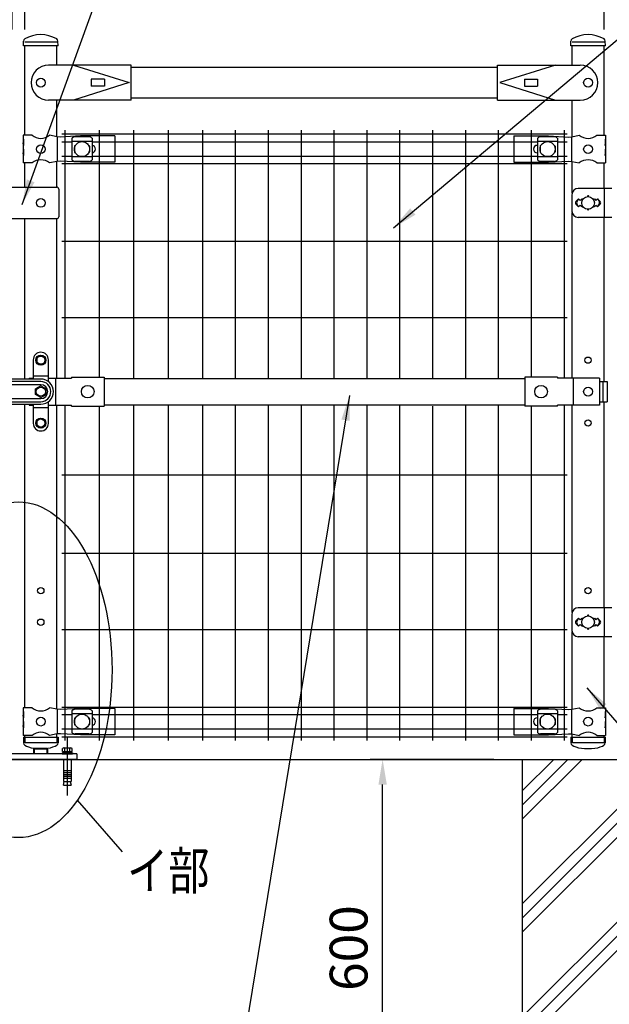
# Model space of a CAD drawing. Units: millimetres. Extents: x 159 to 7438, y 121 to 5280.
# Drawn here: x 2428 to 3364, y 1512 to 3077 of the extents above; entities that cross this region are included whole.
import ezdxf

# ---------------------------------------------------------------- set-up
doc = ezdxf.new("R2010")
doc.units = ezdxf.units.MM
doc.header["$LTSCALE"] = 200
doc.header["$PDMODE"] = 33
doc.header["$PDSIZE"] = 5
doc.linetypes.add('CENTER', pattern=[2, 1.25, -0.25, 0.25, -0.25])
doc.linetypes.add('HIDDEN', pattern=[0.375, 0.25, -0.125])
for name, color, linetype in [('CENTER', 3, 'CENTER'), ('HASEN', 7, 'HIDDEN'), ('HATCH', 2, 'Continuous'), ('MOJI', 6, 'Continuous'), ('SAISEN', 7, 'Continuous'), ('SJC', 1, 'Continuous'), ('SJC2', 7, 'Continuous'), ('SUNPOU', 4, 'Continuous')]:
    doc.layers.add(name, color=color, linetype=linetype)
doc.styles.add('EXT08', font='ROMANS.shx', dxfattribs={"width": 0.8, "bigfont": 'EXTFONT.shx'})
doc.styles.get("Standard").update_dxf_attribs({"font": 'arial.ttf'})
doc.dimstyles.new('SJC', dxfattribs={"dimtxt": 0.18, "dimasz": 0.18, "dimexe": 0.18, "dimexo": 0.0625, "dimgap": 0.09, "dimtad": 0, "dimtih": 1, "dimtoh": 1, "dimdec": 4, "dimzin": 0, "dimdsep": 46, "dimtxsty": 'Standard', "dimcen": 0.09, "dimadec": 0, "dimazin": 0, "dimtfac": 1, "dimtdec": 4, "dimtofl": 0, "dimtmove": 0, "dimatfit": 3, "dimfxl": 1, "dimtolj": 1, "dimtzin": 0, "dimarcsym": 0})

# ---------------------------------------------------------------- blocks, each defined once
blk = doc.blocks.new('A$C039B1030')
at = {"layer": 'HASEN'}
for p, q in [((-25.4, 5), (-25.4, -4)), ((25.4, 5), (25.4, -4)), ((25.4, -4), (-25.4, -4))]:
    blk.add_line(p, q, dxfattribs=at)
at = {"layer": 'SJC'}
for p, q in [((-27.4, 5), (27.4, 5)), ((-27.4, 5), (-27.4, -4)), ((27.4, 5), (27.4, -4))]:
    blk.add_line(p, q, dxfattribs=at)
blk.add_ellipse((0, -4), major_axis=(27.4, 0), ratio=0.327854, start_param=3.141593, end_param=6.283185, dxfattribs=at)
blk = doc.blocks.new('A$C7C095FEE')
at = {"layer": 'CENTER'}
blk.add_line((0, 34.7), (0, -57.5), dxfattribs=at)
at = {"layer": 'MOJI'}
for p, q in [((-6, 0), (-6, -35)), ((6, 0), (6, -35)), ((-6, -18), (6, -18)), ((-6, -21), (6, -21)), ((-6, -24), (6, -24)), ((-6, -27), (6, -27)), ((-6, -30), (6, -30)), ((-6, -35), (6, -35)), ((-6, -40.8), (-4.8, -35)), ((-6, -40.8), (6, -40.8)), ((4.8, -35), (6, -40.8))]:
    blk.add_line(p, q, dxfattribs=at)
at = {"layer": 'SJC2'}
for p, q in [((-7.5, 12.6), (-7.5, 17.4)), ((-5.6, 18.1), (5.6, 18.1)), ((-3.8, 12.6), (-3.8, 17.4)), ((3.8, 12.6), (3.8, 17.4)), ((7.5, 12.6), (7.5, 17.4)), ((-8, 10.6), (8, 10.6)), ((-8, 10.6), (-8, 9)), ((-8, 9), (8, 9)), ((-7.5, 12.6), (7.5, 12.6)), ((-6.5, 12.6), (-6.5, 10.6)), ((-1.2, 10.6), (0, 12.6)), ((0, 10.6), (1.2, 12.6)), ((6.5, 12.6), (6.5, 10.6)), ((8, 10.6), (8, 9))]:
    blk.add_line(p, q, dxfattribs=at)
for centre, radius, start, end in [((-5.6, 15.3), 2.79, 47.7545, 132.2455), ((0, 8), 10.1, 68.1345, 111.8655), ((5.6, 15.3), 2.79, 47.7545, 132.2455)]:
    blk.add_arc(centre, radius, start, end, dxfattribs=at)
blk = doc.blocks.new('A$C398822EB')
at = {"layer": 'MOJI'}
for p, q in [((-939.2, 40), (-990, 40)), ((-70, 40), (-120.8, 40))]:
    blk.add_line(p, q, dxfattribs=at)
for centre in [(-964.6, -24.3), (-95.4, -24.3)]:
    blk.add_circle(centre, 7, dxfattribs=at)
at = {"layer": 'SJC'}
for p, q in [((-992.2, 34), (-991.9, 41.8)), ((-937, 34), (-992.2, 34)), ((-939.2, 3.7), (-939.2, 34)), ((-939.2, 3.7), (-939.2, 34)), ((-937, 34), (-937.3, 41.8)), ((-937, 34), (-937.3, 41.8)), ((-937, 34), (-937.3, 41.7)), ((-937, 34), (-937.3, 41.7)), ((-123, 34), (-122.7, 41.8)), ((-67.8, 34), (-123, 34)), ((-120.8, 3.7), (-120.8, 34)), ((-67.8, 34), (-68.1, 41.8)), ((-67.8, 34), (-68.1, 41.8)), ((-67.8, 34), (-68.1, 41.7)), ((-67.8, 34), (-68.1, 41.7)), ((-821, 3.7), (-952.1, 3.7)), ((-912.8, 3.7), (-824.2, -24.3)), ((-821, -52.3), (-821, 3.7)), ((-821, 0), (-239, 0)), ((-239, 3.7), (-107.9, 3.7)), ((-239, -52.3), (-239, 3.7)), ((-147.2, 3.7), (-235.8, -24.3)), ((-824.2, -24.3), (-912.8, -52.3)), ((-863.5, -18.8), (-884.5, -18.8)), ((-884.5, -18.8), (-884.5, -29.8)), ((-863.5, -29.8), (-884.5, -29.8)), ((-863.5, -18.8), (-863.5, -29.8)), ((-235.8, -24.3), (-147.2, -52.3)), ((-196.5, -18.8), (-175.5, -18.8)), ((-196.5, -18.8), (-196.5, -29.8)), ((-196.5, -29.8), (-175.5, -29.8)), ((-175.5, -18.8), (-175.5, -29.8)), ((-821, -52.3), (-952.1, -52.3)), ((-821, -48.6), (-239, -48.6)), ((-239, -52.3), (-107.9, -52.3))]:
    blk.add_line(p, q, dxfattribs=at)
for centre, radius, start, end in [((-964.6, 2.2), 49.8, 59.4494, 120.5937), ((-95.4, 2.2), 49.8, 59.4494, 120.5937), ((-987.9, 41.6), 4, 120.5928, 177.4937), ((-941.3, 41.6), 4, 2.5063, 59.4503), ((-941.3, 41.6), 4, 2.5063, 59.4503), ((-118.7, 41.6), 4, 120.5928, 177.4937), ((-72.1, 41.6), 4, 2.5063, 59.4503), ((-72.1, 41.6), 4, 2.5063, 59.4503), ((-952.1, -24.3), 28, 90, 270), ((-107.9, -24.3), 28, 270, 90)]:
    blk.add_arc(centre, radius, start, end, dxfattribs=at)
blk = doc.blocks.new('*D47')
at = {"layer": 'DEFPOINTS', "color": 0}
for p in [(3004.2, 1901.2), (3200.9, 1901.2), (3150.9, 1301.2)]:
    blk.add_point(p, dxfattribs=at)
at = {"layer": 'SUNPOU', "lineweight": -2}
for p, q in [((3180.9, 1901.2), (2984.2, 1901.2)), ((3004.2, 1341.2), (3004.2, 1861.2)), ((3130.9, 1301.2), (2984.2, 1301.2))]:
    blk.add_line(p, q, dxfattribs=at)
at = {"layer": 'SUNPOU'}
for points in [[(3010.9, 1861.2), (2997.6, 1861.2), (3004.2, 1901.2)], [(2997.6, 1341.2), (3010.9, 1341.2), (3004.2, 1301.2)]]:
    blk.add_solid(points, dxfattribs=at)
at = {"layer": 'SUNPOU', "insert": (2950.2, 1601.2), "char_height": 60, "attachment_point": 5, "rotation": 90, "style": 'EXT08'}
blk.add_mtext('\\A1;600', dxfattribs=at)
blk = doc.blocks.new('*D53')
at = {"layer": 'DEFPOINTS', "color": 0}
for p in [(2435.9, 3485.2), (2435.9, 3041.2), (3355.9, 3041.2)]:
    blk.add_point(p, dxfattribs=at)
at = {"layer": 'SUNPOU', "color": 0, "lineweight": -2}
for p, q in [((2435.9, 3061.2), (2435.9, 3505.2)), ((3355.9, 3061.2), (3355.9, 3505.2)), ((3315.9, 3485.2), (2475.9, 3485.2))]:
    blk.add_line(p, q, dxfattribs=at)
at = {"layer": 'SUNPOU', "color": 0}
for points in [[(2475.9, 3491.9), (2475.9, 3478.5), (2435.9, 3485.2)], [(3315.9, 3478.5), (3315.9, 3491.9), (3355.9, 3485.2)]]:
    blk.add_solid(points, dxfattribs=at)
at = {"layer": 'SUNPOU', "color": 0, "insert": (2895.9, 3539.2), "char_height": 60, "attachment_point": 5, "style": 'EXT08'}
blk.add_mtext('\\A1;920', dxfattribs=at)
blk = doc.blocks.new('*D54')
at = {"layer": 'DEFPOINTS', "color": 0}
for p in [(2435.9, 3485.2), (2415.9, 3041.2), (2435.9, 3041.2)]:
    blk.add_point(p, dxfattribs=at)
at = {"layer": 'SUNPOU', "color": 0, "lineweight": -2}
for p, q in [((2415.9, 3061.2), (2415.9, 3505.2)), ((2435.9, 3061.2), (2435.9, 3505.2)), ((2375.9, 3485.2), (2335.9, 3485.2)), ((2415.9, 3485.2), (2435.9, 3485.2)), ((2475.9, 3485.2), (2515.9, 3485.2))]:
    blk.add_line(p, q, dxfattribs=at)
at = {"layer": 'SUNPOU', "color": 0}
for points in [[(2375.9, 3478.5), (2375.9, 3491.9), (2415.9, 3485.2)], [(2475.9, 3491.9), (2475.9, 3478.5), (2435.9, 3485.2)]]:
    blk.add_solid(points, dxfattribs=at)
at = {"layer": 'SUNPOU', "color": 0, "insert": (2425.9, 3571.2), "char_height": 60, "attachment_point": 5, "style": 'EXT08'}
blk.add_mtext('\\A1;20', dxfattribs=at)
blk = doc.blocks.new('*D55')
at = {"layer": 'DEFPOINTS', "color": 0}
for p in [(3425.9, 3643.5), (1425.9, 3041.2), (3425.9, 3041.2)]:
    blk.add_point(p, dxfattribs=at)
at = {"layer": 'SUNPOU', "color": 0, "lineweight": -2}
for p, q in [((1425.9, 3061.2), (1425.9, 3663.5)), ((3425.9, 3061.2), (3425.9, 3663.5)), ((1465.9, 3643.5), (3385.9, 3643.5))]:
    blk.add_line(p, q, dxfattribs=at)
at = {"layer": 'SUNPOU', "color": 0}
for points in [[(1465.9, 3650.1), (1465.9, 3636.8), (1425.9, 3643.5)], [(3385.9, 3636.8), (3385.9, 3650.1), (3425.9, 3643.5)]]:
    blk.add_solid(points, dxfattribs=at)
at = {"layer": 'SUNPOU', "color": 0, "insert": (2425.9, 3697.5), "char_height": 60, "attachment_point": 5, "style": 'EXT08'}
blk.add_mtext('\\A1;2000', dxfattribs=at)
blk = doc.blocks.new('*D56')
at = {"layer": 'DEFPOINTS', "color": 0}
for p in [(3355.9, 3485.2), (3355.9, 3041.2), (3425.9, 3041.2)]:
    blk.add_point(p, dxfattribs=at)
at = {"layer": 'SUNPOU', "color": 0, "lineweight": -2}
for p, q in [((3355.9, 3061.2), (3355.9, 3505.2)), ((3425.9, 3061.2), (3425.9, 3505.2)), ((3315.9, 3485.2), (3275.9, 3485.2)), ((3425.9, 3485.2), (3355.9, 3485.2)), ((3465.9, 3485.2), (3505.9, 3485.2))]:
    blk.add_line(p, q, dxfattribs=at)
at = {"layer": 'SUNPOU', "color": 0}
for points in [[(3315.9, 3478.5), (3315.9, 3491.9), (3355.9, 3485.2)], [(3465.9, 3491.9), (3465.9, 3478.5), (3425.9, 3485.2)]]:
    blk.add_solid(points, dxfattribs=at)
at = {"layer": 'SUNPOU', "color": 0, "insert": (3501.5, 3554.7), "char_height": 60, "attachment_point": 5, "style": 'EXT08'}
blk.add_mtext('\\A1;70', dxfattribs=at)

msp = doc.modelspace()

# ---------------------------------------------------------------- hatches: boundary and pattern name
at = {"layer": 'HATCH'}
h = msp.add_hatch(dxfattribs=at)
h.set_pattern_fill('PLAST', color=256, scale=20, angle=45, style=0)
h.set_pattern_definition([(45, (220.46, -121.74), (-89.8026, 89.8026), []), (45, (209.23, -110.51), (-89.8026, 89.8026), []), (45, (198.01, -99.29), (-89.8026, 89.8026), [])])
h.paths.add_polyline_path([(3625.91912, 1901.18946), (3456.16912, 1901.18946), (3456.16912, 1601.18946), (3395.66912, 1601.18946), (3395.66912, 1901.18946), (3225.91912, 1901.18946), (3225.91912, 1308.77003), (3233.49969, 1301.18946), (3625.91912, 1301.18946)])

# ---------------------------------------------------------------- linework, layer by layer
at = {"layer": 'HASEN'}
for p, q in [((3305.11912, 1936.21076), (3305.11912, 1927.20627)), ((3355.91912, 1927.20627), (3305.11912, 1927.20627)), ((3355.91912, 1936.21076), (3355.91912, 1927.20627))]:
    msp.add_line(p, q, dxfattribs=at)
at = {"layer": 'MOJI'}
for p, q in [((2447.35219, 2893.18946), (2433.51917, 2893.18946)), ((2433.51917, 2893.18946), (2433.51917, 2887.18946)), ((2434.02817, 2887.18946), (2433.51917, 2887.18946)), ((2433.51917, 2887.18946), (2433.51917, 2865.18946)), ((2433.51917, 2881.18946), (2433.51917, 2871.18946)), ((2434.02817, 2877.18946), (2433.51917, 2881.18946)), ((2434.02817, 2887.18946), (2434.02817, 2877.18946)), ((2487.18617, 2890.68946), (2475.28615, 2893.18946)), ((2492.43851, 2890.43946), (2487.18617, 2890.68946)), ((2487.54358, 2890.67159), (2487.54358, 2851.70733)), ((2524.18617, 2892.18946), (2492.43851, 2890.43946)), ((2510.81914, 2888.38692), (2510.81914, 2853.99199)), ((2542.81914, 2883.43752), (2510.81914, 2883.43752)), ((2537.81914, 2890.79423), (2515.81914, 2890.79423)), ((2579.01917, 2892.18946), (2524.18617, 2892.18946)), ((2542.81914, 2888.38692), (2542.81914, 2853.99199)), ((2579.01917, 2892.18946), (2579.01917, 2850.43946)), ((3212.81912, 2892.18946), (3267.65212, 2892.18946)), ((3212.81912, 2892.18946), (3212.81912, 2850.18946)), ((3250.22914, 2888.38692), (3250.22914, 2853.99199)), ((3282.22914, 2883.43752), (3250.22914, 2883.43752)), ((3277.22914, 2890.79423), (3255.22914, 2890.79423)), ((3267.65212, 2892.18946), (3299.39977, 2890.43946)), ((3282.22914, 2888.38692), (3282.22914, 2853.99199)), ((3299.39977, 2890.43946), (3304.65212, 2890.68946)), ((3304.2947, 2890.67159), (3304.2947, 2851.70733)), ((3304.65212, 2890.68946), (3316.55214, 2893.18946)), ((3344.4861, 2893.18946), (3358.31912, 2893.18946)), ((3357.81011, 2887.18946), (3358.31912, 2887.18946)), ((3357.81011, 2887.18946), (3357.81011, 2877.18946)), ((3357.81011, 2877.18946), (3358.31912, 2881.18946)), ((3358.31912, 2893.18946), (3358.31912, 2887.18946)), ((3358.31912, 2887.18946), (3358.31912, 2865.18946)), ((3358.31912, 2881.18946), (3358.31912, 2871.18946)), ((2434.02817, 2871.18946), (2433.51917, 2871.18946)), ((2433.51917, 2865.18946), (2433.51917, 2849.18946)), ((2434.02817, 2861.18946), (2433.51917, 2865.18946)), ((2434.02817, 2871.18946), (2434.02817, 2861.18946)), ((2514.81914, 2875.68946), (2514.81914, 2866.68946)), ((2515.81914, 2876.68946), (2516.15378, 2876.68946)), ((2515.81914, 2865.68946), (2516.15378, 2865.68946)), ((2537.48451, 2876.68946), (2537.81914, 2876.68946)), ((2537.48451, 2865.68946), (2537.81914, 2865.68946)), ((2538.81914, 2875.68946), (2538.81914, 2866.68946)), ((3249.79412, 2877.18946), (3250.22914, 2877.18946)), ((3249.79412, 2865.18946), (3250.22914, 2865.18946)), ((3254.22914, 2875.68946), (3254.22914, 2866.68946)), ((3255.22914, 2876.68946), (3255.56378, 2876.68946)), ((3255.22914, 2865.68946), (3255.56378, 2865.68946)), ((3276.89451, 2876.68946), (3277.22914, 2876.68946)), ((3276.89451, 2865.68946), (3277.22914, 2865.68946)), ((3278.22914, 2875.68946), (3278.22914, 2866.68946)), ((3357.81011, 2871.18946), (3358.31912, 2871.18946)), ((3357.81011, 2871.18946), (3357.81011, 2861.18946)), ((3357.81011, 2861.18946), (3358.31912, 2865.18946)), ((3358.31912, 2865.18946), (3358.31912, 2849.18946)), ((2447.35219, 2849.18946), (2433.51917, 2849.18946)), ((2487.18617, 2851.68946), (2475.28615, 2849.18946)), ((2492.43851, 2851.93946), (2487.18617, 2851.68946)), ((2524.18617, 2850.18946), (2492.43851, 2851.93946)), ((2542.81914, 2858.9414), (2510.81914, 2858.9414)), ((2537.81914, 2851.58469), (2515.81914, 2851.58469)), ((2579.01917, 2850.18946), (2524.18617, 2850.18946)), ((3212.81912, 2850.18946), (3267.65212, 2850.18946)), ((3282.22914, 2858.9414), (3250.22914, 2858.9414)), ((3277.22914, 2851.58469), (3255.22914, 2851.58469)), ((3267.65212, 2850.18946), (3299.39977, 2851.93946)), ((3299.39977, 2851.93946), (3304.65212, 2851.68946)), ((3304.65212, 2851.68946), (3316.55214, 2849.18946)), ((3344.4861, 2849.18946), (3358.31912, 2849.18946)), ((2376.91917, 2810.68946), (2486.91917, 2810.68946)), ((2489.91917, 2807.68946), (2489.91917, 2763.68946)), ((3368.34412, 2808.68946), (3314.86532, 2808.68946)), ((3356.12149, 2808.68946), (3356.12149, 2762.68946)), ((3304.86532, 2798.68946), (3304.86532, 2772.68946)), ((3315.51912, 2792.05342), (3311.27648, 2787.81078)), ((3315.51912, 2792.05342), (3312.59311, 2787.2502)), ((3315.51912, 2792.05342), (3318.01912, 2789.55342)), ((3318.01912, 2789.55342), (3320.51912, 2792.05342)), ((3320.51912, 2792.05342), (3321.86774, 2790.7048)), ((3339.1705, 2790.7048), (3340.51912, 2792.05342)), ((3340.51912, 2792.05342), (3343.01912, 2789.55342)), ((3343.01912, 2789.55342), (3345.51912, 2792.05342)), ((3345.51912, 2792.05342), (3349.76176, 2787.81078)), ((3345.51912, 2792.05342), (3348.44513, 2787.2502)), ((3311.27648, 2783.56814), (3315.51912, 2779.3255)), ((3315.51912, 2779.3255), (3312.59311, 2784.12872)), ((3318.01912, 2781.8255), (3315.51912, 2779.3255)), ((3320.51912, 2779.3255), (3318.01912, 2781.8255)), ((3321.86774, 2780.67412), (3320.51912, 2779.3255)), ((3340.51912, 2779.3255), (3339.1705, 2780.67412)), ((3343.01912, 2781.8255), (3340.51912, 2779.3255)), ((3345.51912, 2779.3255), (3343.01912, 2781.8255)), ((3345.51912, 2779.3255), (3348.44513, 2784.12872)), ((3349.76176, 2783.56814), (3345.51912, 2779.3255)), ((2376.91917, 2760.68946), (2486.91917, 2760.68946)), ((3368.34412, 2762.68946), (3314.86532, 2762.68946)), ((2449.31917, 2536.18946), (2449.31917, 2505.68946)), ((2461.31917, 2543.18946), (2454.81917, 2539.44224)), ((2454.81917, 2539.44224), (2454.81917, 2531.93668)), ((2461.31917, 2548.18946), (2461.31917, 2548.18946)), ((2461.31917, 2543.18946), (2467.81917, 2539.44224)), ((2467.81917, 2539.44224), (2467.81917, 2531.93668)), ((2473.31917, 2501.68946), (2473.31917, 2536.18946)), ((2461.31917, 2528.18946), (2454.81917, 2531.93668)), ((2461.31917, 2528.18946), (2467.81917, 2531.93668)), ((2443.04016, 2507.18946), (2449.31917, 2507.18946)), ((2443.04016, 2507.18946), (2443.04016, 2505.68946)), ((2449.31917, 2510.68946), (2473.31917, 2510.68946)), ((2473.31917, 2507.18946), (2509.91917, 2507.18946)), ((2484.82778, 2507.18946), (2484.82778, 2464.18946)), ((2509.91917, 2508.78946), (2509.91917, 2507.18946)), ((2509.91917, 2508.78946), (2561.91917, 2508.78946)), ((2561.91917, 2508.78946), (2561.91917, 2462.58946)), ((2561.91917, 2506.68946), (3229.91912, 2506.68946)), ((3229.91912, 2508.78946), (3229.91912, 2462.58946)), ((3281.91912, 2508.78946), (3229.91912, 2508.78946)), ((3281.91912, 2508.78946), (3281.91912, 2507.18946)), ((3348.79813, 2507.18946), (3281.91912, 2507.18946)), ((3307.0105, 2507.18946), (3307.0105, 2464.18946)), ((3348.79813, 2507.18946), (3348.79813, 2464.18946)), ((2461.31917, 2495.16998), (2452.81917, 2490.2625)), ((2452.81917, 2481.11642), (2452.81917, 2490.2625)), ((2461.31917, 2495.16998), (2469.81917, 2490.2625)), ((2469.81917, 2481.11642), (2469.81917, 2490.2625)), ((3348.79813, 2501.68946), (3361.10415, 2501.68946)), ((3354.01117, 2501.68946), (3354.01117, 2469.68946)), ((3361.10415, 2501.68946), (3361.10415, 2469.68946)), ((2461.31917, 2476.20894), (2452.81917, 2481.11642)), ((2461.31917, 2476.20894), (2469.81917, 2481.11642)), ((2443.04016, 2465.68946), (2443.04016, 2464.18946)), ((2443.04016, 2464.18946), (2449.31917, 2464.18946)), ((2449.31917, 2465.68946), (2449.31917, 2435.18946)), ((2449.31917, 2460.68946), (2473.31917, 2460.68946)), ((2473.31917, 2435.18946), (2473.31917, 2469.68946)), ((2473.31917, 2464.18946), (2509.91917, 2464.18946)), ((2509.91917, 2462.58946), (2509.91917, 2464.18946)), ((2509.91917, 2462.58946), (2561.91917, 2462.58946)), ((2561.91917, 2464.68946), (3229.91912, 2464.68946)), ((3281.91912, 2462.58946), (3229.91912, 2462.58946)), ((3348.79813, 2464.18946), (3281.91912, 2464.18946)), ((3281.91912, 2462.58946), (3281.91912, 2464.18946)), ((3348.79813, 2469.68946), (3361.10415, 2469.68946)), ((2461.31917, 2443.18946), (2454.81917, 2439.44224)), ((2461.31917, 2443.18946), (2467.81917, 2439.44224)), ((2454.81917, 2439.44224), (2454.81917, 2431.93668)), ((2461.31917, 2428.18946), (2454.81917, 2431.93668)), ((2461.31917, 2428.18946), (2467.81917, 2431.93668)), ((2467.81917, 2439.44224), (2467.81917, 2431.93668)), ((2461.31917, 2423.18946), (2461.31917, 2423.18946)), ((3304.86532, 2132.18946), (3304.86532, 2106.18946)), ((3368.34412, 2142.18946), (3314.86532, 2142.18946)), ((3356.12149, 2142.18946), (3356.12149, 2096.18946)), ((3315.51912, 2125.55342), (3311.27648, 2121.31078)), ((3311.27648, 2117.06814), (3315.51912, 2112.8255)), ((3315.51912, 2125.55342), (3312.59311, 2120.7502)), ((3315.51912, 2112.8255), (3312.59311, 2117.62872)), ((3315.51912, 2125.55342), (3318.01912, 2123.05342)), ((3318.01912, 2115.3255), (3315.51912, 2112.8255)), ((3318.01912, 2123.05342), (3320.51912, 2125.55342)), ((3320.51912, 2112.8255), (3318.01912, 2115.3255)), ((3320.51912, 2125.55342), (3321.86774, 2124.2048)), ((3321.86774, 2114.17412), (3320.51912, 2112.8255)), ((3339.1705, 2124.2048), (3340.51912, 2125.55342)), ((3340.51912, 2112.8255), (3339.1705, 2114.17412)), ((3340.51912, 2125.55342), (3343.01912, 2123.05342)), ((3343.01912, 2115.3255), (3340.51912, 2112.8255)), ((3343.01912, 2123.05342), (3345.51912, 2125.55342)), ((3345.51912, 2112.8255), (3343.01912, 2115.3255)), ((3345.51912, 2125.55342), (3349.76176, 2121.31078)), ((3345.51912, 2125.55342), (3348.44513, 2120.7502)), ((3345.51912, 2112.8255), (3348.44513, 2117.62872)), ((3349.76176, 2117.06814), (3345.51912, 2112.8255)), ((3368.34412, 2096.18946), (3314.86532, 2096.18946)), ((2447.35219, 1983.18946), (2433.51917, 1983.18946)), ((2433.51917, 1983.18946), (2433.51917, 1977.18946)), ((2434.02817, 1977.18946), (2433.51917, 1977.18946)), ((2433.51917, 1977.18946), (2433.51917, 1955.18946)), ((2434.02817, 1977.18946), (2434.02817, 1967.18946)), ((2487.18617, 1980.68946), (2475.28615, 1983.18946)), ((2492.43851, 1980.43946), (2487.18617, 1980.68946)), ((2487.54358, 1980.67159), (2487.54358, 1941.70733)), ((2524.18617, 1982.18946), (2492.43851, 1980.43946)), ((2510.81914, 1978.38692), (2510.81914, 1943.99199)), ((2542.81914, 1973.43752), (2510.81914, 1973.43752)), ((2537.81914, 1980.79423), (2515.81914, 1980.79423)), ((2579.01917, 1982.18946), (2524.18617, 1982.18946)), ((2542.81914, 1978.38692), (2542.81914, 1943.99199)), ((2579.01917, 1982.18946), (2579.01917, 1940.18946)), ((3212.81912, 1982.18946), (3212.81912, 1940.18946)), ((3212.81912, 1982.18946), (3267.65212, 1982.18946)), ((3250.22914, 1978.38692), (3250.22914, 1943.99199)), ((3282.22914, 1973.43752), (3250.22914, 1973.43752)), ((3277.22914, 1980.79423), (3255.22914, 1980.79423)), ((3267.65212, 1982.18946), (3299.39977, 1980.43946)), ((3282.22914, 1978.38692), (3282.22914, 1943.99199)), ((3299.39977, 1980.43946), (3304.65212, 1980.68946)), ((3304.2947, 1980.67159), (3304.2947, 1941.70733)), ((3304.65212, 1980.68946), (3316.55214, 1983.18946)), ((3344.4861, 1983.18946), (3358.31912, 1983.18946)), ((3357.81011, 1977.18946), (3358.31912, 1977.18946)), ((3357.81011, 1977.18946), (3357.81011, 1967.18946)), ((3358.31912, 1983.18946), (3358.31912, 1977.18946)), ((3358.31912, 1977.18946), (3358.31912, 1955.18946)), ((2433.51917, 1971.18946), (2433.51917, 1961.18946)), ((2434.02817, 1967.18946), (2433.51917, 1971.18946)), ((2434.02817, 1961.18946), (2433.51917, 1961.18946)), ((2434.02817, 1961.18946), (2434.02817, 1951.18946)), ((2514.81914, 1965.68946), (2514.81914, 1956.68946)), ((2515.81914, 1966.68946), (2516.15378, 1966.68946)), ((2537.48451, 1966.68946), (2537.81914, 1966.68946)), ((2538.81914, 1965.68946), (2538.81914, 1956.68946)), ((3249.79412, 1967.18946), (3250.22914, 1967.18946)), ((3254.22914, 1965.68946), (3254.22914, 1956.68946)), ((3255.22914, 1966.68946), (3255.56378, 1966.68946)), ((3276.89451, 1966.68946), (3277.22914, 1966.68946)), ((3278.22914, 1965.68946), (3278.22914, 1956.68946)), ((3357.81011, 1967.18946), (3358.31912, 1971.18946)), ((3357.81011, 1961.18946), (3358.31912, 1961.18946)), ((3357.81011, 1961.18946), (3357.81011, 1951.18946)), ((3358.31912, 1971.18946), (3358.31912, 1961.18946)), ((2433.51917, 1955.18946), (2433.51917, 1939.18946)), ((2434.02817, 1951.18946), (2433.51917, 1955.18946)), ((2487.18617, 1941.68946), (2475.28615, 1939.18946)), ((2492.43851, 1941.93946), (2487.18617, 1941.68946)), ((2524.18617, 1940.18946), (2492.43851, 1941.93946)), ((2542.81914, 1948.9414), (2510.81914, 1948.9414)), ((2515.81914, 1955.68946), (2516.15378, 1955.68946)), ((2537.81914, 1941.58469), (2515.81914, 1941.58469)), ((2537.48451, 1955.68946), (2537.81914, 1955.68946)), ((3249.79412, 1955.18946), (3250.22914, 1955.18946)), ((3282.22914, 1948.9414), (3250.22914, 1948.9414)), ((3255.22914, 1955.68946), (3255.56378, 1955.68946)), ((3277.22914, 1941.58469), (3255.22914, 1941.58469)), ((3267.65212, 1940.18946), (3299.39977, 1941.93946)), ((3276.89451, 1955.68946), (3277.22914, 1955.68946)), ((3299.39977, 1941.93946), (3304.65212, 1941.68946)), ((3304.65212, 1941.68946), (3316.55214, 1939.18946)), ((3357.81011, 1951.18946), (3358.31912, 1955.18946)), ((3358.31912, 1955.18946), (3358.31912, 1939.18946)), ((2447.35219, 1939.18946), (2433.51917, 1939.18946)), ((2579.01917, 1940.18946), (2524.18617, 1940.18946)), ((3212.81912, 1940.18946), (3267.65212, 1940.18946)), ((3344.4861, 1939.18946), (3358.31912, 1939.18946))]:
    msp.add_line(p, q, dxfattribs=at)
for centre, radius in [((2526.81914, 2871.18946), 12), ((3266.22914, 2871.18946), 12), ((2461.31917, 2871.18946), 7), ((3330.51912, 2871.18946), 7), ((2461.31917, 2785.68946), 7), ((3330.51912, 2785.68946), 10), ((2461.31917, 2535.68946), 8), ((2461.31917, 2535.68946), 6.5), ((2461.31917, 2485.68946), 7.25), ((2535.91914, 2485.68946), 10), ((3255.91911, 2485.68946), 10), ((3330.51912, 2485.68946), 7), ((2461.31917, 2435.68946), 8), ((2461.31917, 2435.68946), 6.5), ((3330.51912, 2119.18946), 10), ((2526.81914, 1961.18946), 12), ((3266.22914, 1961.18946), 12), ((2461.31917, 1961.18946), 7), ((3330.51912, 1961.18946), 7)]:
    msp.add_circle(centre, radius, dxfattribs=at)
for centre, radius, start, end in [((2461.31917, 2910.19711), 22.00765, 230.60656182, 309.39343818), ((2516.51867, 2882.94511), 7.88023, 95.09287462, 136.32509169), ((2537.11961, 2882.94511), 7.88023, 43.67490831, 84.90712538), ((3255.92867, 2882.94511), 7.88023, 95.09287462, 136.32509169), ((3276.52961, 2882.94511), 7.88023, 43.67490831, 84.90712538), ((3330.51912, 2910.19711), 22.00765, 230.60656182, 309.39343818), ((2515.81914, 2875.68946), 1, 90, 180), ((2515.81914, 2866.68946), 1, 180, 270), ((2537.81914, 2875.68946), 1, 0, 90), ((2537.81914, 2866.68946), 1, 270, 0), ((2542.04417, 2871.18946), 6, 277.42121597, 82.57878403), ((3249.79412, 2871.18946), 6, 90, 270), ((3255.22914, 2875.68946), 1, 90, 180), ((3255.22914, 2866.68946), 1, 180, 270), ((3277.22914, 2875.68946), 1, 0, 90), ((3277.22914, 2866.68946), 1, 270, 0), ((2461.31917, 2832.18181), 22.00765, 50.60656182, 129.39343818), ((2516.51867, 2859.43381), 7.88023, 223.67490831, 264.90712538), ((2537.11961, 2859.43381), 7.88023, 275.09287462, 316.32509169), ((3255.92867, 2859.43381), 7.88023, 223.67490831, 264.90712538), ((3276.52961, 2859.43381), 7.88023, 275.09287462, 316.32509169), ((3330.51912, 2832.18181), 22.00765, 50.60656182, 129.39343818), ((2486.91917, 2807.68946), 3, 0, 90), ((3314.86532, 2798.68946), 10, 90, 180), ((3313.3978, 2785.68946), 3, 135, 225), ((3315.15516, 2785.68946), 3, 148.65121084, 211.34878916), ((3330.51912, 2796.05342), 1, 336.05783135, 203.94216865), ((3345.88308, 2785.68946), 3, 328.65121084, 31.34878916), ((3347.64044, 2785.68946), 3, 315, 45), ((3314.86532, 2772.68946), 10, 180, 270), ((3330.51912, 2775.3255), 1, 156.05783135, 23.94216865), ((2486.91917, 2763.68946), 3, 270, 0), ((2461.31917, 2536.18946), 12, 90, 180), ((2461.31917, 2536.18946), 12, 0, 90), ((2461.31917, 2435.18946), 12, 180, 270), ((2461.31917, 2435.18946), 12, 270, 0), ((3314.86532, 2132.18946), 10, 90, 180), ((3330.51912, 2129.55342), 1, 336.05783135, 203.94216865), ((3313.3978, 2119.18946), 3, 135, 225), ((3315.15516, 2119.18946), 3, 148.65121084, 211.34878916), ((3345.88308, 2119.18946), 3, 328.65121084, 31.34878916), ((3347.64044, 2119.18946), 3, 315, 45), ((3314.86532, 2106.18946), 10, 180, 270), ((3330.51912, 2108.8255), 1, 156.05783135, 23.94216865), ((2461.31917, 2000.19711), 22.00765, 230.60656182, 309.39343818), ((2516.51867, 1972.94511), 7.88023, 95.09287462, 136.32509169), ((2537.11961, 1972.94511), 7.88023, 43.67490831, 84.90712538), ((3255.92867, 1972.94511), 7.88023, 95.09287462, 136.32509169), ((3276.52961, 1972.94511), 7.88023, 43.67490831, 84.90712538), ((3330.51912, 2000.19711), 22.00765, 230.60656182, 309.39343818), ((2515.81914, 1965.68946), 1, 90, 180), ((2515.81914, 1956.68946), 1, 180, 270), ((2537.81914, 1965.68946), 1, 0, 90), ((2537.81914, 1956.68946), 1, 270, 0), ((2542.04417, 1961.18946), 6, 277.42121597, 82.57878403), ((3249.79412, 1961.18946), 6, 90, 270), ((3255.22914, 1965.68946), 1, 90, 180), ((3255.22914, 1956.68946), 1, 180, 270), ((3277.22914, 1965.68946), 1, 0, 90), ((3277.22914, 1956.68946), 1, 270, 0), ((2461.31917, 1922.18181), 22.00765, 50.60656182, 129.39343818), ((2516.51867, 1949.43381), 7.88023, 223.67490831, 264.90712538), ((2537.11961, 1949.43381), 7.88023, 275.09287462, 316.32509169), ((3255.92867, 1949.43381), 7.88023, 223.67490831, 264.90712538), ((3276.52961, 1949.43381), 7.88023, 275.09287462, 316.32509169), ((3330.51912, 1922.18181), 22.00765, 50.60656182, 129.39343818)]:
    msp.add_arc(centre, radius, start, end, dxfattribs=at)
at = {"layer": 'SAISEN', "color": 4}
for p, q in [((2461.31917, 2505.68946), (2370.31917, 2505.68946)), ((2461.31917, 2501.68946), (2408.81917, 2501.68946)), ((2461.31917, 2496.68946), (2408.81917, 2496.68946)), ((2408.81917, 2474.68946), (2461.31917, 2474.68946)), ((2392.51907, 2465.68946), (2461.31917, 2465.68946)), ((2408.81917, 2469.68946), (2461.31917, 2469.68946))]:
    msp.add_line(p, q, dxfattribs=at)
for radius in [20, 16, 11]:
    msp.add_arc((2461.31917, 2485.68946), radius, 270, 90, dxfattribs=at)
at = {"layer": 'SJC'}
for p, q in [((2435.91917, 2893.18946), (2435.91917, 3035.18946)), ((3355.91912, 2893.18946), (3355.91912, 3035.18946)), ((2486.71917, 2890.78757), (2486.71917, 2948.88946)), ((3305.11912, 2890.78757), (3305.11912, 2948.88946)), ((2435.91917, 2810.68946), (2435.91917, 2849.18946)), ((2486.71917, 2810.68946), (2486.71917, 2851.59135)), ((3305.11912, 2800.9281), (3305.11912, 2851.59135)), ((3355.91912, 2808.68946), (3355.91912, 2849.18946)), ((3305.11912, 2507.18946), (3305.11912, 2770.45082)), ((2435.91917, 2505.68946), (2435.91917, 2760.68946)), ((2486.71917, 2507.18946), (2486.71917, 2760.68946)), ((3355.91912, 2501.68946), (3355.91912, 2762.68946)), ((2435.91917, 1983.18946), (2435.91917, 2465.68946)), ((2486.71917, 1980.78757), (2486.71917, 2464.18946)), ((3305.11912, 2134.4281), (3305.11912, 2464.18946)), ((3355.91912, 2142.18946), (3355.91912, 2469.68946)), ((3305.11912, 1980.78757), (3305.11912, 2103.95082)), ((3355.91912, 1983.18946), (3355.91912, 2096.18946)), ((2486.71917, 1936.3904), (2486.71917, 1941.59135)), ((3305.11912, 1936.21076), (3305.11912, 1941.59135)), ((2435.91917, 1936.21076), (2435.91917, 1939.18946)), ((3303.11912, 1936.21076), (3357.91912, 1936.21076)), ((3303.11912, 1936.21076), (3303.11912, 1927.18946)), ((3355.91912, 1936.21076), (3355.91912, 1939.18946)), ((3357.91912, 1936.21076), (3357.91912, 1927.18946)), ((2518.41912, 1910.18946), (2396.51907, 1910.18946)), ((2449.91912, 1917.18946), (2450.91912, 1918.18946)), ((2449.91912, 1917.18946), (2449.91912, 1910.18946)), ((2471.91912, 1917.18946), (2449.91912, 1917.18946)), ((2471.91912, 1910.18946), (2449.91912, 1910.18946)), ((2450.91912, 1918.18946), (2450.91912, 1910.18946)), ((2470.91912, 1918.18946), (2450.91912, 1918.18946)), ((2455.31917, 1918.42429), (2455.31917, 1918.18946)), ((2467.31917, 1918.42429), (2467.31917, 1918.18946)), ((2470.91912, 1918.18946), (2470.91912, 1910.18946)), ((2471.91912, 1917.18946), (2470.91912, 1918.18946)), ((2471.91912, 1917.18946), (2471.91912, 1910.18946)), ((2518.41912, 1910.18946), (2518.41912, 1901.18946)), ((2396.03234, 1901.18946), (3395.66912, 1901.18946)), ((2518.41912, 1901.18946), (2396.51907, 1901.18946)), ((3225.91912, 1901.18946), (3225.91912, 1301.18946))]:
    msp.add_line(p, q, dxfattribs=at)
for centre in [(3330.51912, 2535.68946), (3330.51912, 2435.68946), (2461.31917, 2169.18946), (3330.51912, 2169.18946), (2461.31917, 2119.18946)]:
    msp.add_circle(centre, 5, dxfattribs=at)
msp.add_ellipse((3330.51912, 1927.18946), major_axis=(27.4, 0), ratio=0.3278537742, start_param=3.1415926536, end_param=6.2831853071, dxfattribs=at)
at = {"layer": 'SJC2'}
for p, q in [((2499.50412, 2901.18946), (2499.50412, 2507.18946)), ((2554.13412, 2901.18946), (2554.13412, 2508.78946)), ((2608.76412, 2901.18946), (2608.76412, 2506.68946)), ((2663.39412, 2901.18946), (2663.39412, 2506.68946)), ((2718.02412, 2901.18946), (2718.02412, 2506.68946)), ((2770.23412, 2901.18946), (2770.23412, 2506.68946)), ((2822.44412, 2901.18946), (2822.44412, 2506.68946)), ((2874.65412, 2901.18946), (2874.65412, 2506.68946)), ((2926.86412, 2901.18946), (2926.86412, 2506.68946)), ((2979.07412, 2901.18946), (2979.07412, 2506.68946)), ((3031.28412, 2901.18946), (3031.28412, 2506.68946)), ((3083.49412, 2901.18946), (3083.49412, 2506.68946)), ((3135.70412, 2901.18946), (3135.70412, 2506.68946)), ((3187.91412, 2901.18946), (3187.91412, 2506.68946)), ((3240.12412, 2901.18946), (3240.12412, 2508.78946)), ((3292.33412, 2901.18946), (3292.33412, 2507.18946)), ((2494.50414, 2895.38946), (3297.33414, 2895.38946)), ((2494.50414, 2882.58946), (2510.81914, 2882.58946)), ((2542.81914, 2882.58946), (3250.22914, 2882.58946)), ((3282.22914, 2882.58946), (3297.33414, 2882.58946)), ((2494.50414, 2859.78946), (2510.81914, 2859.78946)), ((2542.81914, 2859.78946), (3250.22914, 2859.78946)), ((3282.22914, 2859.78946), (3297.33414, 2859.78946)), ((2494.50414, 2848.18946), (3297.33414, 2848.18946)), ((2494.50414, 2724.93946), (3297.33414, 2724.93946)), ((2494.50414, 2603.68946), (3297.33414, 2603.68946)), ((2499.50412, 2464.18946), (2499.50412, 1931.18946)), ((2554.13412, 2462.58946), (2554.13412, 1931.18946)), ((2608.76412, 2464.68946), (2608.76412, 1931.18946)), ((2663.39412, 2464.68946), (2663.39412, 1931.18946)), ((2718.02412, 2464.68946), (2718.02412, 1931.18946)), ((2770.23412, 2464.68946), (2770.23412, 1931.18946)), ((2822.44412, 2464.68946), (2822.44412, 1931.18946)), ((2874.65412, 2464.68946), (2874.65412, 1931.18946)), ((2926.86412, 2464.68946), (2926.86412, 1931.18946)), ((2979.07412, 2464.68946), (2979.07412, 1931.18946)), ((3031.28412, 2464.68946), (3031.28412, 1931.18946)), ((3083.49412, 2462.58946), (3083.49412, 1931.18946)), ((3135.70412, 2464.68946), (3135.70412, 1931.18946)), ((3187.91412, 2464.68946), (3187.91412, 1931.18946)), ((3240.12412, 2462.58946), (3240.12412, 1931.18946)), ((3292.33412, 2464.18946), (3292.33412, 1931.18946)), ((2494.50414, 2353.68946), (3297.33414, 2353.68946)), ((2494.50414, 2228.68946), (3297.33414, 2228.68946)), ((2494.50414, 2107.43946), (3297.33414, 2107.43946)), ((2494.50414, 1984.18946), (3297.33414, 1984.18946)), ((2494.50414, 1972.58946), (2510.81914, 1972.58946)), ((2542.81914, 1972.58946), (3250.22914, 1972.58946)), ((3282.22914, 1972.58946), (3297.33414, 1972.58946)), ((2494.50414, 1949.78946), (2510.81914, 1949.78946)), ((2542.81914, 1949.78946), (3250.22914, 1949.78946)), ((3282.22914, 1949.78946), (3297.33414, 1949.78946)), ((2494.50414, 1936.98946), (3297.33414, 1936.98946))]:
    msp.add_line(p, q, dxfattribs=at)
at = {"layer": 'SUNPOU'}
msp.add_line((2519.27884, 1836.04686), (2590.80197, 1754.11962), dxfattribs=at)
msp.add_ellipse((2425.91912, 2043.64771), major_axis=(0, -266.83164), ratio=0.5569273795, dxfattribs=at)

# ---------------------------------------------------------------- block references
at = {"layer": 'HATCH'}
msp.add_blockref('A$C7C095FEE', (2503.41912, 1901.18946), dxfattribs=at)
at = {"layer": 'SJC'}
msp.add_blockref('A$C398822EB', (3425.91912, 3001.18946), dxfattribs=at)
at = {"layer": 'SUNPOU'}
msp.add_blockref('A$C039B1030', (2461.31917, 1931.18946), dxfattribs=at)

# ---------------------------------------------------------------- texts
at = {"layer": 'MOJI', "style": 'EXT08', "width": 0.8}
msp.add_text('イ部', height=60, dxfattribs=at).set_placement((2598.29698, 1694.20718))

# ---------------------------------------------------------------- dimensions: what is measured, and where the dimension line sits
at = {"layer": 'SUNPOU'}
dim = msp.add_linear_dim(base=(3425.91912, 3643.45368), p1=(1425.91912, 3041.18946), p2=(3425.91912, 3041.18946), dimstyle='SJC', override={"dimscale": 20, "dimtxt": 3, "dimasz": 2, "dimexe": 1, "dimexo": 1, "dimgap": 1.2, "dimtad": 1, "dimtih": 0, "dimtoh": 0, "dimzin": 8, "dimtxsty": 'EXT08', "dimtofl": 1, "dimtmove": 2}, dxfattribs=at)
dim.commit()
dim.dimension.update_dxf_attribs({"geometry": '*D55', "text_midpoint": (2425.91912, 3697.45368), "dimtype": 160})
dim = msp.add_linear_dim(base=(2435.91917, 3485.20343), p1=(2415.91907, 3041.18946), p2=(2435.91917, 3041.18946), dimstyle='SJC', override={"dimscale": 20, "dimtxt": 3, "dimasz": 2, "dimexe": 1, "dimexo": 1, "dimgap": 1.2, "dimtad": 1, "dimtih": 0, "dimtoh": 0, "dimdec": 0, "dimzin": 8, "dimtxsty": 'EXT08', "dimtofl": 1, "dimtmove": 2}, dxfattribs=at)
dim.commit()
dim.dimension.update_dxf_attribs({"geometry": '*D54', "text_midpoint": (2425.91912, 3571.20343)})
dim = msp.add_linear_dim(base=(3355.91912, 3485.20343), p1=(3425.91912, 3041.18946), p2=(3355.91912, 3041.18946), angle=180, dimstyle='SJC', override={"dimscale": 20, "dimtxt": 3, "dimasz": 2, "dimexe": 1, "dimexo": 1, "dimgap": 1.2, "dimtad": 1, "dimtih": 0, "dimtoh": 0, "dimzin": 8, "dimtxsty": 'EXT08', "dimtofl": 1, "dimtmove": 2}, dxfattribs=at)
dim.commit()
dim.dimension.update_dxf_attribs({"geometry": '*D56', "text_midpoint": (3501.52428, 3554.73609), "dimtype": 160})
for base, p1, p2, angle, override, picture, middle in [((2435.9191669077, 3485.2034275589), (3355.9191172014, 3041.189458656), (2435.9191669077, 3041.189458656), 180, {"dimscale": 20, "dimtxt": 3, "dimasz": 2, "dimexe": 1, "dimexo": 1, "dimgap": 1.2, "dimtad": 1, "dimtih": 0, "dimtoh": 0, "dimzin": 8, "dimtxsty": 'EXT08', "dimtofl": 1, "dimtmove": 2}, '*D53', (2895.9191420545, 3539.2034275589)), ((3004.23938, 1901.18946), (3150.91912, 1301.18946), (3200.91912, 1901.18946), 90, {"dimscale": 20, "dimtxt": 3, "dimasz": 2, "dimexe": 1, "dimexo": 1, "dimgap": 1.2, "dimtad": 1, "dimtih": 0, "dimtoh": 0, "dimdec": 2, "dimzin": 8, "dimtxsty": 'EXT08', "dimclrd": 256, "dimclre": 256, "dimclrt": 256, "dimaunit": 1, "dimtofl": 1, "dimtmove": 2}, '*D47', (2950.23938, 1601.18946))]:
    dim = msp.add_linear_dim(base=base, p1=p1, p2=p2, angle=angle, dimstyle='SJC', override=override, dxfattribs=at)
    dim.commit()
    dim.dimension.update_dxf_attribs({"geometry": picture, "text_midpoint": middle})

# ---------------------------------------------------------------- leaders
for points in [[(3021.57367, 2746.18945), (3631.49797, 3259.66955)], [(2431.63993, 2783.14615), (2575.85378, 3181.72875)], [(2951.73858, 2479.71964), (2750.74327, 1252.66121)], [(3328.64071, 2015.06065), (3883.20424, 1367.52819)]]:
    msp.add_leader(points, dimstyle='SJC', override={"dimscale": 20, "dimtxt": 3, "dimasz": 2, "dimexe": 1, "dimexo": 1, "dimgap": 1.2, "dimtad": 1, "dimtih": 0, "dimtoh": 0, "dimdec": 2, "dimzin": 8, "dimtxsty": 'EXT08', "dimclrd": 256, "dimclre": 256, "dimclrt": 256, "dimaunit": 1, "dimtofl": 1, "dimtmove": 2}, dxfattribs=at)

doc.saveas('drawing.dxf')
